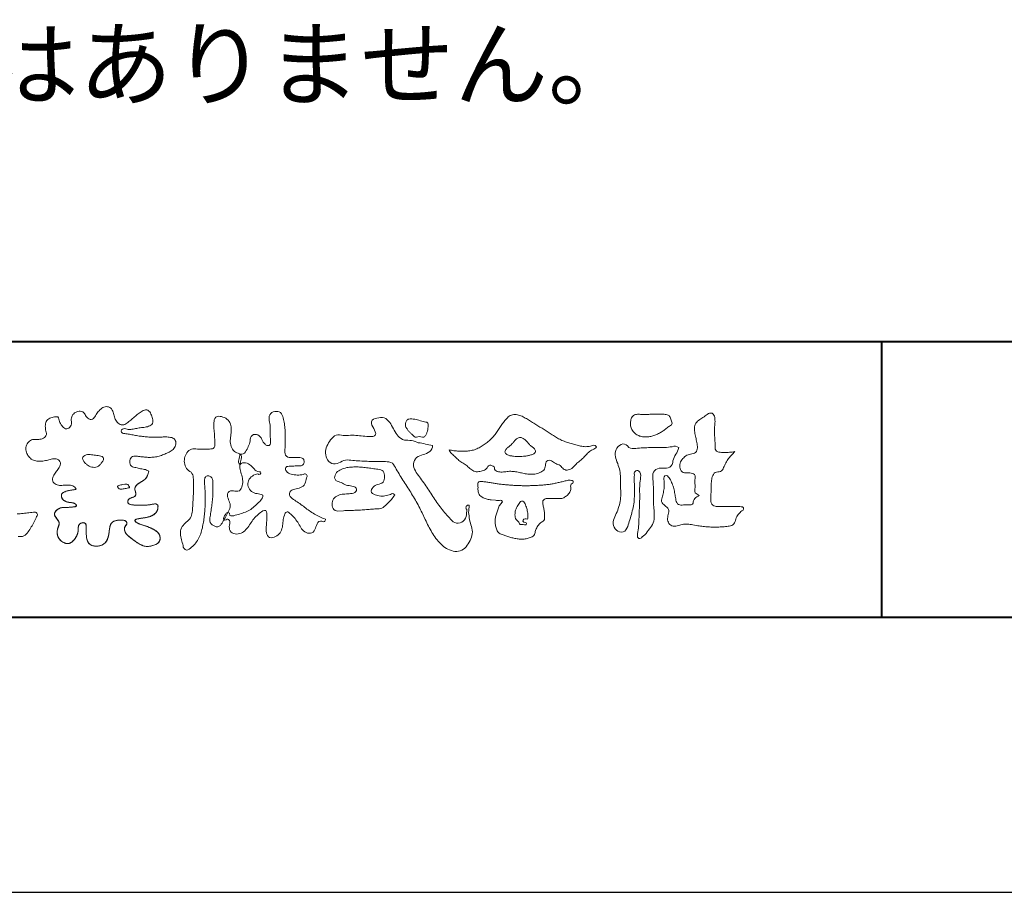
# Model space of a CAD drawing. Units: millimetres. Extents: x -2188 to 335, y -2306 to -524.
# Drawn here: x -1802 to -1588, y -2306 to -2116 of the extents above; entities that cross this region are included whole.
import ezdxf

# ---------------------------------------------------------------- set-up
doc = ezdxf.new("R2010")
doc.units = ezdxf.units.MM
doc.linetypes.add('Amconstr', pattern=[9999, 9999, 0])
doc.layers.add('AM_0', color=7, linetype='Continuous', lineweight=9)
doc.layers.add('AM_1', color=140, linetype='Continuous', lineweight=40)
doc.layers.add('AM_CL', color=1, linetype='Amconstr', lineweight=25, plot=False)
doc.styles.add('ゴシック', font='msgothic.ttc')

# ---------------------------------------------------------------- blocks, each defined once
blk = doc.blocks.new('VFロゴ')
at = {"layer": 'AM_0'}
for points in [[(53.423, -4.707, 0.092728), (53.261, -4.64, -0.016603), (53.087, -4.611, 0.002844), (52.916, -4.568, -0.196582), (52.765, -4.488, -0.180813), (52.743, -4.317, -0.236572), (52.837, -4.176, -0.124772), (53.011, -4.167, 0.000461), (53.186, -4.187, 0.012311), (53.362, -4.202, 0.026894), (53.538, -4.204, 0.03998), (53.712, -4.182, 0.032309), (53.882, -4.134, 0.021334), (54.045, -4.069, 0.01661), (54.203, -3.992, 0.103708), (54.34, -3.884, 0.137148), (54.404, -3.722, 0.18349), (54.368, -3.554, 0.177726), (54.214, -3.479, 0.039559), (54.039, -3.464, 0.015593), (53.862, -3.469, -0.011496), (53.687, -3.474, -0.011791), (53.511, -3.472, -0.010881), (53.335, -3.461, -0.01034), (53.16, -3.442, -0.011057), (52.986, -3.417, -0.010402), (52.813, -3.383, 0.022921), (52.64, -3.354, -0.065687), (52.467, -3.325, -0.556149), (52.47, -3.179, -0.192387), (52.64, -3.181, 0.084652), (52.816, -3.188, 0.026187), (52.989, -3.153, -0.037499), (53.163, -3.126, 0.029256), (53.336, -3.103, 0.100052), (53.498, -3.036, 0.259151), (53.575, -2.886, 0.090315), (53.539, -2.714, 0.069105), (53.458, -2.558, 0.283357), (53.31, -2.481, 0.112674), (53.148, -2.548, 0.028725), (53.007, -2.654, 0.005709), (52.872, -2.767, -0.007804), (52.738, -2.881, -0.025237), (52.596, -2.985, -0.212028), (52.43, -3.023, -0.144339), (52.282, -2.931, -0.097357), (52.195, -2.78, -0.025446), (52.146, -2.611, 0.099386), (52.076, -2.45, 0.190736), (51.927, -2.367, 0.162159), (51.757, -2.401, 0.087083), (51.622, -2.512, 0.046503), (51.52, -2.655, -0.057005), (51.417, -2.798, -0.387598), (51.257, -2.812, -0.130311), (51.135, -2.688, 0.180797), (51.028, -2.554, 0.156949), (50.856, -2.542, 0.136578), (50.702, -2.623, 0.162761), (50.618, -2.775, 0.037835), (50.621, -2.95, -0.198012), (50.561, -3.111, -0.323533), (50.405, -3.164, -0.09938), (50.269, -3.054, -0.107062), (50.186, -2.9, 0.119839), (50.133, -2.737, 0.11859), (49.959, -2.742, 0.093519), (49.796, -2.808, 0.176201), (49.69, -2.944, 0.094502), (49.674, -3.118, 0.036614), (49.702, -3.292, -0.276188), (49.673, -3.457, -0.138036), (49.52, -3.54, -0.068455), (49.345, -3.553, 0.105466), (49.171, -3.575, 0.131064), (49.035, -3.683, 0.135952), (48.97, -3.845, 0.105784), (48.989, -4.019, 0.086762), (49.07, -4.174, 0.106175), (49.203, -4.289, 0.091459), (49.369, -4.341, 0.056625), (49.545, -4.343, 0.033631), (49.718, -4.314, -0.002812), (49.89, -4.271, -0.10033), (50.065, -4.261, -0.218048), (50.204, -4.36, -0.267703), (50.199, -4.528, -0.046505), (50.104, -4.677, 0.021089), (50.001, -4.819, 0.101152), (49.934, -4.981, 0.233749), (49.991, -5.141, 0.17231), (50.146, -5.216, 0.050172), (50.322, -5.219, -0.013879), (50.498, -5.21, -0.098162), (50.671, -5.236, -0.166391), (50.792, -5.359)], [(56.742, -4.083, 0.037474), (56.696, -4.297, 0.401635), (56.74, -4.468, -0.293456), (56.939, -4.405, -0.120874), (57.132, -4.505, -0.038372), (57.279, -4.666, 0.14809), (57.483, -4.735, -0.920072), (57.384, -4.8, 0.080888), (57.182, -4.882, 0.137603), (57.048, -5.051, 0.176514), (57.029, -5.264, 0.160451), (57.152, -5.44, 0.129297), (57.352, -5.522, -0.100692), (57.561, -5.571, -0.239116), (57.484, -5.761, -0.030294), (57.333, -5.92, -0.032187), (57.166, -6.061, -0.051815), (56.978, -6.171, -0.031186), (56.773, -6.246, -0.00611), (56.563, -6.307, -0.206905), (56.352, -6.306, 0.928726), (56.235, -6.231, 0.067289), (56.131, -6.422, 0.769484), (56.265, -6.444, -0.51298), (56.36, -6.606, 0.091924), (56.354, -6.823, 0.240439), (56.504, -6.972, 0.148806), (56.719, -6.973, 0.121193), (56.909, -6.867, 0.055068), (57.049, -6.7, -0.001798), (57.173, -6.52, -0.037825), (57.312, -6.351, -0.044854), (57.477, -6.209, -0.193755), (57.673, -6.131, -0.156134), (57.708, -6.34, -0.034839), (57.701, -6.558, 0.02162), (57.685, -6.776, 0.073962), (57.709, -6.993, 0.381071), (57.864, -7.12, 0.135491), (58.069, -7.051, 0.129122), (58.215, -6.891, 0.083356), (58.281, -6.683, 0.007099), (58.304, -6.465, -0.088426), (58.365, -6.256, -0.712367), (58.536, -6.236, -0.038938), (58.695, -6.387, -0.040107), (58.826, -6.561, -0.010914), (58.938, -6.748, 0.117109), (59.084, -6.908, 0.187202), (59.292, -6.957, 0.293834), (59.452, -6.825, -0.021675), (59.531, -6.622, -0.403331), (59.705, -6.523, 0.726374), (59.832, -6.447, -0.014866), (59.629, -6.363, -0.024715), (59.434, -6.263, -0.023325), (59.25, -6.144, -0.010702), (59.075, -6.013, 0.00938), (58.901, -5.881, 0.016139), (58.719, -5.76, -0.077244), (58.548, -5.625, -0.314067), (58.572, -5.422, -0.132904), (58.774, -5.35, 0.088722), (58.981, -5.28, 0.23638), (59.106, -5.11, -0.05021), (59.168, -4.9, 0.762038), (59.028, -4.832, -0.044551), (58.809, -4.848, -0.059417), (58.595, -4.816, -0.20386), (58.415, -4.702, -0.658521), (58.464, -4.534, -0.037257), (58.682, -4.519, -0.030418), (58.901, -4.509, 0.472324), (59.056, -4.393, 0.426825), (58.958, -4.222, 0.051123), (58.741, -4.205, -0.001514), (58.522, -4.21, -0.327616), (58.369, -4.075, -0.095883), (58.368, -3.857, 0.018441), (58.378, -3.639, 0.008621), (58.376, -3.42, 0.009481), (58.368, -3.203, 0.022234), (58.346, -2.985, 0.033889), (58.299, -2.773, 0.126882), (58.205, -2.578, 0.211291), (57.996, -2.543, 0.207726), (57.816, -2.656, 0.171836), (57.798, -2.87, -0.040282), (57.827, -3.086, -0.011665), (57.83, -3.305, 0.015617), (57.837, -3.523, -0.079914), (57.829, -3.741, -0.493587), (57.646, -3.73, -0.121791), (57.522, -3.551, 0.175659), (57.379, -3.392, 0.284126), (57.172, -3.407, 0.21135), (57.104, -3.607, -0.065181), (57.036, -3.814, -0.028479), (56.935, -4.007, -0.360137), (56.747, -4.084)], [(74.677, -3.992, -0.06478), (74.553, -4.137, 0.06221), (74.429, -4.281, 0.034484), (74.336, -4.447, -0.00303), (74.253, -4.619, -0.321468), (74.11, -4.728, 0.164197), (73.932, -4.784, 0.130443), (73.852, -4.955, 0.049694), (73.829, -5.145, -0.003133), (73.825, -5.336, -0.001025), (73.816, -5.527, 0.0156), (73.812, -5.717, 0.120913), (73.843, -5.903, 0.193211), (74.01, -5.985, 0.023345), (74.2, -5.993, 0.003461), (74.391, -5.994, 0.002713), (74.581, -5.993, 0.001291), (74.771, -5.991, -0.051822), (74.962, -6.001, -0.699158), (74.939, -6.14, 0.015956), (74.804, -6.275, 0.128892), (74.719, -6.443, -0.094373), (74.65, -6.62, -0.178211), (74.482, -6.7, -0.018301), (74.292, -6.721, -0.012547), (74.101, -6.732, -0.009952), (73.91, -6.734, -0.011504), (73.719, -6.728, -0.013594), (73.53, -6.712, -0.015596), (73.341, -6.685), (73.153, -6.651, 0.030185), (72.964, -6.628, 0.067696), (72.774, -6.641, 0.001796), (72.59, -6.694, -0.144235), (72.402, -6.692, -0.19655), (72.271, -6.56, -0.149552), (72.247, -6.373, 0.007615), (72.285, -6.186, 0.26394), (72.216, -6.017, -0.013958), (72.076, -5.887, -0.287197), (72.03, -5.711, 0.006403), (72.078, -5.526, 0.026377), (72.113, -5.338, 0.041492), (72.123, -5.148, -0.01255), (72.107, -4.958, -0.608847), (72.234, -4.872, -0.096312), (72.346, -5.025, -0.032319), (72.426, -5.2, -0.037445), (72.48, -5.383, -0.014902), (72.512, -5.571, 0.01536), (72.546, -5.758, 0.219747), (72.636, -5.919, 0.124452), (72.823, -5.931, -0.038199), (73.013, -5.922, 0.373458), (73.175, -5.872, -0.201335), (73.234, -5.696, -0.028223), (73.388, -5.583, -0.010905), (73.244, -5.492, -0.082913), (73.239, -5.303, 0.012324), (73.235, -5.112, -0.046066), (73.245, -4.922, 0.419631), (73.14, -4.787, 0.076318), (72.95, -4.77, -0.183537), (72.769, -4.727, -0.169709), (72.692, -4.557, -0.129485), (72.713, -4.37, -0.08775), (72.828, -4.218, -0.113259), (72.984, -4.11, -0.025208), (73.169, -4.064, 0.287576), (73.309, -3.95, 0.104748), (73.318, -3.761, 0.022886), (73.284, -3.573, -0.006044), (73.244, -3.386, -0.038155), (73.22, -3.197, -0.105344), (73.248, -3.009, -0.137344), (73.369, -2.864, -0.016401), (73.527, -2.758, 0.01414), (73.681, -2.644, -0.224099), (73.861, -2.602, -0.24049), (73.951, -2.761, -0.056852), (73.961, -2.952, -0.008631), (73.944, -3.142, 0.034336), (73.942, -3.332, 0.006648), (73.956, -3.522, -0.016429), (73.965, -3.713, 0.025541), (73.967, -3.904, 0.328525), (74.107, -4.013, 0.044435), (74.297, -4.025, 0.015375), (74.489, -4.022, 0.051006), (74.676, -3.993)], [(66.526, -4.144, -0.104384), (66.415, -4.097, -0.219924), (66.342, -4.006, -0.169384), (66.395, -3.898, -0.050394), (66.485, -3.817, 0.024195), (66.578, -3.739, 0.044392), (66.658, -3.648, -0.042181), (66.736, -3.556, -0.106448), (66.839, -3.493, -0.196828), (66.957, -3.498, -0.054223), (67.061, -3.561, -0.05437), (67.15, -3.644, 0.005145), (67.229, -3.736, 0.060156), (67.32, -3.815, -0.053818), (67.415, -3.89, -0.260525), (67.446, -4.003, -0.245264), (67.367, -4.089, -0.039667), (67.252, -4.126, -0.021493), (67.133, -4.151, -0.017809), (67.013, -4.167, -0.017247), (66.892, -4.174, -0.017273), (66.77, -4.172, -0.017745), (66.649, -4.163, -0.018675), (66.528, -4.144)], [(48.654, -6.253, 0.029261), (48.867, -6.237, -0.004719), (49.079, -6.213, -0.031886), (49.292, -6.196, -0.701198), (49.358, -6.349, -0.018499), (49.269, -6.544, -0.023443), (49.164, -6.729, 0.003185), (49.053, -6.912, -0.125652), (48.895, -7.053, -0.176235), (48.686, -7.071, -0.001654)], [(53.423, -4.707, -0.053885), (53.378, -4.861, -0.098396), (53.291, -4.994, -0.061163), (53.161, -5.087, 0.037633), (53.027, -5.174, 0.133103), (52.929, -5.299, 0.180236), (52.942, -5.456, -0.307453), (52.936, -5.606, -0.090931), (52.792, -5.673, 0.248386), (52.673, -5.773, 0.481408), (52.728, -5.903, 0.066033), (52.885, -5.934, 0.023026), (53.046, -5.942, 0.002731), (53.206, -5.941, 0.017806), (53.366, -5.936, 0.029145), (53.525, -5.914, -0.066684), (53.684, -5.896, -0.457412), (53.758, -6.016, -0.106332), (53.712, -6.169, -0.11902), (53.603, -6.285, -0.068728), (53.458, -6.354, -0.034084), (53.302, -6.392, -0.009851), (53.144, -6.416, 0.023883), (52.987, -6.446, 1.096015), (52.961, -6.546, 0.111652), (53.1, -6.625), (53.253, -6.675, -0.013629), (53.404, -6.729, -0.024043), (53.55, -6.794, -0.038244), (53.688, -6.876, -0.101658), (53.798, -6.991, -0.141346), (53.837, -7.145, -0.179436), (53.783, -7.292, -0.111063), (53.65, -7.378, -0.046497), (53.496, -7.425, -0.069995), (53.336, -7.436, -0.081901), (53.182, -7.397, -0.040612), (53.041, -7.321, -0.017091), (52.909, -7.231, -0.00235), (52.78, -7.135, -0.032388), (52.656, -7.034, -0.108503), (52.565, -6.904, -0.154731), (52.553, -6.746, -0.038599), (52.634, -6.611, 0.353048), (52.541, -6.496, 0.078412), (52.382, -6.481, 0.05367), (52.224, -6.505, 0.155796), (52.084, -6.577, 0.122843), (52.017, -6.721, 0.026173), (51.992, -6.879, -0.020779), (51.967, -7.038, -0.054034), (51.919, -7.191, -0.104294), (51.827, -7.322, -0.099861), (51.689, -7.401, -0.079722), (51.532, -7.428, -0.085525), (51.374, -7.404, -0.150618), (51.243, -7.313, -0.109602), (51.18, -7.168, -0.042126), (51.16, -7.009, -0.011495), (51.157, -6.85, 0.015891), (51.154, -6.689, 0.423844), (51.065, -6.576, 0.212625), (50.918, -6.63, 0.229111), (50.869, -6.776, -0.071125), (50.853, -6.935, -0.065861), (50.793, -7.084, -0.052042), (50.7, -7.215, -0.102961), (50.574, -7.314, -0.177657), (50.418, -7.325, -0.095307), (50.273, -7.256, -0.094436), (50.164, -7.14, -0.104462), (50.108, -6.991, -0.087202), (50.113, -6.832, -0.033611), (50.162, -6.679, 0.230309), (50.152, -6.523, 0.03262), (50.061, -6.391, -0.191912), (50.007, -6.244, -0.165971), (50.095, -6.113, -0.108345), (50.234, -6.036, -0.068439), (50.393, -6.02, 0.013262), (50.553, -6.017, 0.036977), (50.712, -5.998, 0.746877), (50.786, -5.91, 0.129828), (50.639, -5.85, -0.054442), (50.482, -5.828, -0.093523), (50.338, -5.759, -0.193905), (50.258, -5.624, -0.330005), (50.317, -5.485, -0.068847), (50.466, -5.425, -0.028577), (50.623, -5.393, 0.005888), (50.782, -5.369)], [(53.391, -4.827, -0.084205), (53.316, -4.967, -0.08683), (53.193, -5.067, 0.016723), (53.058, -5.151, 0.099914), (52.946, -5.262, 0.235696), (52.93, -5.415, -0.111852), (52.96, -5.57, -0.208324), (52.834, -5.658, 0.139575), (52.696, -5.732, 0.36066), (52.688, -5.878, 0.139194), (52.836, -5.928, 0.025101), (52.995, -5.941, 0.010539), (53.154, -5.941, 0.009394), (53.313, -5.939, 0.027505), (53.471, -5.923, -0.008167), (53.628, -5.896, -0.447497), (53.755, -5.96, -0.126531), (53.736, -6.117, -0.123062), (53.649, -6.249, -0.085569), (53.515, -6.332, -0.044648), (53.363, -6.379, -0.019519), (53.206, -6.407, 0.013734), (53.05, -6.432, 0.263152), (52.921, -6.496, 0.142606), (53.039, -6.6, 0.033899), (53.188, -6.654, -0.008763), (53.339, -6.704, -0.01941), (53.487, -6.763, -0.029224), (53.628, -6.836, -0.067219), (53.754, -6.933, -0.139009), (53.83, -7.07, -0.141625), (53.822, -7.227, -0.175984), (53.719, -7.344, -0.058612), (53.572, -7.406, -0.056497), (53.416, -7.436, -0.082206), (53.259, -7.423, -0.060518), (53.112, -7.363, -0.025522), (52.977, -7.279, -0.010109), (52.849, -7.186, -0.003058), (52.721, -7.09, -0.064981), (52.608, -6.979, -0.133229), (52.547, -6.834, -0.208378), (52.585, -6.683, 0.472806), (52.615, -6.546, 0.216788), (52.475, -6.483, 0.055424), (52.316, -6.487, 0.053128), (52.162, -6.524, 0.197993), (52.049, -6.63, 0.072285), (52.005, -6.783, 0.005308), (51.984, -6.94, -0.031634), (51.953, -7.097, -0.070872), (51.891, -7.243, -0.114281), (51.781, -7.356, -0.08883), (51.635, -7.416, -0.078502), (51.477, -7.426, -0.097454), (51.324, -7.382, -0.155587), (51.215, -7.27, -0.082301), (51.17, -7.119, -0.029953), (51.159, -6.96, -0.005191), (51.157, -6.801, 0.05896), (51.146, -6.642, 0.434364), (51.019, -6.578, 0.214467), (50.89, -6.665, 0.123716), (50.869, -6.821, -0.073732), (50.841, -6.977, -0.060472), (50.772, -7.119, -0.056403), (50.673, -7.243, -0.126474), (50.538, -7.326, -0.153176), (50.382, -7.314, -0.091545), (50.246, -7.234, -0.096493), (50.147, -7.11, -0.101116), (50.105, -6.958, -0.083519), (50.12, -6.8, 0.007582), (50.17, -6.649, 0.222233), (50.137, -6.498, 0.003817), (50.045, -6.368, -0.253911), (50.014, -6.219, -0.133698), (50.115, -6.097, -0.112357), (50.257, -6.031, -0.052348), (50.416, -6.019, 0.018578), (50.574, -6.016, 0.041569), (50.732, -5.993, 1.06689), (50.77, -5.899, 0.128394), (50.621, -5.848, -0.066022), (50.464, -5.822, -0.101372), (50.325, -5.749, -0.190593), (50.257, -5.608, -0.327545), (50.329, -5.478, -0.059711), (50.478, -5.422, -0.025863), (50.635, -5.392, 0.007133), (50.792, -5.367)], [(53.391, -4.827, -0.082649), (53.317, -4.966, -0.087811), (53.197, -5.065, 0.013457), (53.064, -5.147, 0.093462), (52.951, -5.255, 0.235432), (52.927, -5.405, -0.070979), (52.962, -5.557, -0.263195), (52.847, -5.654, 0.099939), (52.706, -5.72, 0.310537), (52.676, -5.863, 0.188684), (52.814, -5.925, 0.025887), (52.971, -5.94, 0.014115), (53.128, -5.942, 0.004787), (53.285, -5.94, 0.025394), (53.441, -5.928, 0.012484), (53.596, -5.901, -0.263608), (53.742, -5.926, -0.181464), (53.748, -6.079, -0.114734), (53.678, -6.218, -0.099479), (53.555, -6.314, -0.053361), (53.408, -6.368, -0.025772), (53.254, -6.4, 0.000664), (53.1, -6.423, 0.035686), (52.946, -6.458, 0.551222), (52.992, -6.572, 0.084386), (53.135, -6.637, -0.004481), (53.284, -6.685, -0.015408), (53.432, -6.74, -0.025093), (53.573, -6.805, -0.043649), (53.706, -6.89, -0.110251), (53.808, -7.008, -0.135891), (53.836, -7.161, -0.183816), (53.774, -7.302, -0.099647), (53.64, -7.382, -0.046056), (53.49, -7.427, -0.069258), (53.333, -7.436, -0.07993), (53.182, -7.397, -0.040198), (53.044, -7.323, -0.0172), (52.915, -7.235, -0.003114), (52.789, -7.142, -0.026457), (52.667, -7.044, -0.098524), (52.572, -6.92, -0.144202), (52.548, -6.767, -0.168244), (52.627, -6.634, 0.393973), (52.567, -6.506, 0.105474), (52.413, -6.48, 0.054759), (52.258, -6.497, 0.100237), (52.112, -6.552, 0.156679), (52.029, -6.681, 0.042868), (51.998, -6.835, -0.009704), (51.976, -6.99, -0.040933), (51.938, -7.143, -0.085045), (51.865, -7.281, -0.109924), (51.743, -7.378, -0.08215), (51.594, -7.423, -0.077889), (51.439, -7.42, -0.110828), (51.294, -7.363, -0.143936), (51.201, -7.24, -0.066601), (51.166, -7.088, -0.023691), (51.158, -6.931, -0.001848), (51.157, -6.774, 0.102807), (51.137, -6.619, 0.3541), (50.997, -6.583, 0.219722), (50.882, -6.683, 0.071978), (50.868, -6.839, -0.072294), (50.835, -6.992, -0.058044), (50.764, -7.131, -0.058428), (50.664, -7.251, -0.131788), (50.529, -7.329, -0.144958), (50.375, -7.312, -0.090069), (50.242, -7.231, -0.095456), (50.145, -7.108, -0.09954), (50.105, -6.957, -0.082392), (50.12, -6.802, 0.003471), (50.169, -6.652, 0.224137), (50.141, -6.503, 0.010561), (50.049, -6.375, -0.230205), (50.011, -6.228, -0.143195), (50.105, -6.105, -0.108089), (50.243, -6.034, -0.062343), (50.398, -6.02, 0.013955), (50.554, -6.017, 0.036078), (50.71, -5.998, 0.666803), (50.79, -5.914, 0.128088), (50.648, -5.851, -0.043938), (50.493, -5.83, -0.086565), (50.35, -5.768, -0.190484), (50.262, -5.642, -0.300151), (50.299, -5.499, -0.091419), (50.44, -5.433, -0.033609), (50.593, -5.398)], [(67.163, -6.452, 0.028805), (67.174, -6.364, 0.033594), (67.174, -6.275, 0.02759), (67.162, -6.187, 0.013746), (67.144, -6.1, 0.014754), (67.121, -6.015, 0.018348), (67.092, -5.932, 0.031162), (67.056, -5.851, 0.193827), (66.989, -5.795, 0.297734), (66.906, -5.81, 0.051066), (66.854, -5.881, 0.008737), (66.806, -5.955, 0.027353), (66.763, -6.033, 0.039222), (66.731, -6.115, 0.038554), (66.713, -6.202, 0.037006), (66.708, -6.29, 0.050817), (66.717, -6.378, 0.102932), (66.752, -6.459, 0.053765), (66.816, -6.519, -0.164324), (66.86, -6.596, 0.437573), (66.921, -6.646, -0.048624), (67.009, -6.647, 0.142539), (67.096, -6.651, 0.522907), (67.115, -6.58, 0.010024), (67.032, -6.551, -0.508314), (66.999, -6.482, -0.25761), (67.073, -6.44, -0.098128), (67.16, -6.451)]]:
    blk.add_lwpolyline(points, format="xyb", dxfattribs=at)
for points in [[(56.132, -6.488, -0.107959), (56.022, -6.675, -0.315483), (55.819, -6.706, -0.179391), (55.657, -6.567, -0.157253), (55.652, -6.351, 0.00242), (55.686, -6.136, 0.006186), (55.716, -5.92, 0.010456), (55.74, -5.702, 0.015456), (55.752, -5.484, 0.006773), (55.752, -5.266, 0.018054), (55.748, -5.047, 0.354458), (55.626, -4.886, 0.471528), (55.455, -4.972, 0.076331), (55.45, -5.189, -0.006225), (55.466, -5.408, -0.009201), (55.475, -5.627, -0.011517), (55.474, -5.845, -0.011395), (55.464, -6.063, -0.008518), (55.445, -6.28, -0.010168), (55.418, -6.497, -0.014745), (55.38, -6.712, -0.025008), (55.326, -6.924, -0.037971), (55.245, -7.127, -0.05195), (55.13, -7.312, -0.053514), (54.978, -7.468, -0.156405), (54.791, -7.569, -0.324251), (54.669, -7.404, 0.004869), (54.611, -7.194, -0.055507), (54.573, -6.979, -0.114415), (54.611, -6.766, -0.112584), (54.745, -6.596, 0.034521), (54.905, -6.448, 0.132686), (54.993, -6.251, 0.033406), (55.016, -6.034, 0.000556), (55.029, -5.816, 0.002913), (55.04, -5.598, 0.00548), (55.048, -5.379, 0.007924), (55.05, -5.161, 0.027726), (55.039, -4.943, 0.198035), (54.958, -4.747, -0.071314), (54.794, -4.604, -0.126616), (54.718, -4.402, -0.098268), (54.736, -4.186, -0.111607), (54.837, -3.994, -0.20526), (55.026, -3.897, -0.038936), (55.244, -3.91, 0.025257), (55.462, -3.911, 0.032026), (55.679, -3.9, 0.417349), (55.825, -3.767, 0.006062), (55.816, -3.548, 0.021075), (55.804, -3.329, -0.012016), (55.782, -3.112, -0.061472), (55.794, -2.895, -0.27323), (55.902, -2.719, -0.133388), (56.116, -2.743, -0.12091), (56.302, -2.856, -0.13208), (56.401, -3.047, -0.073229), (56.418, -3.265, -0.018934), (56.393, -3.481, 0.06637), (56.387, -3.699, 0.106603), (56.459, -3.904, 0.152883), (56.62, -4.045, -0.331878), (56.786, -4.157, -0.069542), (56.75, -4.371, 0.108496), (56.733, -4.587, 0.034756), (56.782, -4.8, -0.037287), (56.829, -5.013, -0.102064), (56.813, -5.229, -0.139102), (56.713, -5.419, -0.142486), (56.5, -5.416, 0.242982), (56.301, -5.48, 0.200797), (56.303, -5.691, -0.009678), (56.377, -5.897, -0.180787), (56.344, -6.108, -0.00875), (56.245, -6.303, -0.03526)], [(64.332, -6.397, 0.155717), (64.521, -6.574, 0.221474), (64.775, -6.554, 0.212226), (64.932, -6.352, 0.075118), (64.958, -6.091, -0.820474), (65.047, -5.945, -0.003528), (65.025, -6.2, 0.010212), (65.061, -6.461, 0.029475), (65.131, -6.715, -0.110653), (65.159, -6.975, -0.083299), (65.079, -7.225, -0.059661), (64.937, -7.446, -0.137902), (64.725, -7.598, -0.129612), (64.465, -7.604, -0.079161), (64.22, -7.508, -0.063651), (64.013, -7.346, -0.037252), (63.843, -7.145, -0.024236), (63.697, -6.926, -0.015945), (63.569, -6.696, -0.007771), (63.452, -6.46), (63.339, -6.222, 0.007808), (63.222, -5.986, 0.010972), (63.095, -5.754, 0.007473), (62.96, -5.528, 0.003998), (62.82, -5.305, 0.000489), (62.678, -5.083, -0.003138), (62.537, -4.859, -0.006761), (62.4, -4.634, 0.040013), (62.261, -4.413, 0.103073), (62.006, -4.359, 0.018962), (61.742, -4.35, -0.001266), (61.479, -4.351, -0.011386), (61.215, -4.343, -0.00806), (60.952, -4.325, -0.001527), (60.69, -4.301, 0.152699), (60.434, -4.347, -0.085318), (60.19, -4.442, -0.25666), (59.953, -4.353, -0.136269), (59.844, -4.116, -0.125605), (59.864, -3.857, -0.071081), (59.985, -3.624, -0.084519), (60.16, -3.428, -0.253842), (60.413, -3.4, 0.065293), (60.675, -3.408, -0.039815), (60.938, -3.409, -0.004202), (61.199, -3.435, 0.034436), (61.462, -3.444, 0.455425), (61.66, -3.339, 0.084824), (61.552, -3.1, -0.278959), (61.523, -2.852, -0.137981), (61.768, -2.773, -0.179639), (62.024, -2.8, -0.107362), (62.201, -2.992, -0.016327), (62.328, -3.223, 0.061566), (62.476, -3.44, 0.157152), (62.695, -3.578, 0.022123), (62.958, -3.589, -0.047623), (63.202, -3.681, -0.079818), (63.461, -3.723, 0.017337), (63.718, -3.77, -0.259431), (63.614, -3.995, -0.118626), (63.377, -4.106, 0.120046), (63.138, -4.21, 0.177631), (63.028, -4.443, 0.151702), (63.094, -4.693, 0.030846), (63.244, -4.911, -0.008587), (63.397, -5.126, -0.004815), (63.544, -5.345, -0.000233), (63.689, -5.565, 0.004974), (63.836, -5.784, 0.010448), (63.989, -5.998, 0.01572), (64.153, -6.204, 0.02)], [(62.738, -3.08, -0.061834), (62.74, -2.974, -0.105266), (62.775, -2.875, -0.202312), (62.859, -2.817, -0.072274), (62.964, -2.81, -0.027808), (63.07, -2.821, -0.024137), (63.173, -2.844, -0.015719), (63.275, -2.875, 0.026439), (63.376, -2.904, -0.005101), (63.48, -2.924, -0.32301), (63.556, -2.988, -0.051734), (63.555, -3.093, -0.030323), (63.546, -3.199, -0.052494), (63.516, -3.3, -0.028613), (63.47, -3.395, -0.234351), (63.401, -3.468, -0.076069), (63.296, -3.457, 0.087264), (63.19, -3.455, -0.090017), (63.086, -3.469, -0.10993), (63.006, -3.402, 0.013397), (62.927, -3.332, -0.040322), (62.854, -3.257, -0.029242), (62.792, -3.172, -0.020541)], [(64.32, -3.928, 0.024901), (64.494, -3.963, 0.02366), (64.67, -3.981, 0.022754), (64.848, -3.984, 0.022214), (65.025, -3.97, 0.029308), (65.201, -3.939, 0.057858), (65.366, -3.877, 0.026382), (65.52, -3.788, 0.017078), (65.667, -3.687, 0.028223), (65.804, -3.574, 0.026693), (65.927, -3.446, 0.021991), (66.037, -3.307, 0.012479), (66.137, -3.159, -0.005313), (66.235, -3.01, -0.023442), (66.341, -2.868, -0.041244), (66.465, -2.74, -0.134668), (66.62, -2.658, -0.098486), (66.797, -2.659, -0.061963), (66.964, -2.716, -0.024419), (67.12, -2.801, -0.002126), (67.272, -2.893, -0.001793), (67.424, -2.986, -0.001467), (67.575, -3.08, -0.001122), (67.726, -3.175, -0.000766), (67.875, -3.27, -0.000406), (68.025, -3.365, 0.005504), (68.176, -3.46, 0.015891), (68.331, -3.549, 0.026514), (68.493, -3.623, 0.020553), (68.66, -3.681, 0.007652), (68.831, -3.729, 0.002575), (69.003, -3.776, 0.031397), (69.177, -3.811, 0.059), (69.354, -3.813, 0.057075), (69.526, -3.77, -0.432758), (69.669, -3.83, -0.112622), (69.524, -3.928, 0.06406), (69.375, -4.025, 0.0339), (69.253, -4.155, -0.034603), (69.125, -4.277, 0.002201), (68.989, -4.392, 0.03168), (68.861, -4.516, -0.107429), (68.726, -4.63, -0.127784), (68.553, -4.664, -0.194108), (68.409, -4.568, 0.142383), (68.268, -4.462, -0.07372), (68.11, -4.382, 0.131676), (67.949, -4.31, 0.368852), (67.823, -4.411, -0.004808), (67.794, -4.587, -0.233278), (67.684, -4.72, -0.033458), (67.52, -4.79, -0.068619), (67.345, -4.82, -0.040903), (67.168, -4.811, -0.018736), (66.992, -4.781, 0.000558), (66.818, -4.744, 0.023925), (66.642, -4.716, 0.0477), (66.465, -4.714, 0.001808), (66.287, -4.735, -0.079995), (66.11, -4.728, -0.236338), (65.968, -4.631, 0.469747), (65.878, -4.508, 0.42488), (65.722, -4.541, -0.144013), (65.606, -4.672, -0.034407), (65.435, -4.716, -0.112885), (65.258, -4.717, -0.113534), (65.103, -4.633, -0.006567), (64.97, -4.514, 0.045696), (64.824, -4.412, -0.032894), (64.676, -4.314, -0.026955), (64.545, -4.195, 0.011529), (64.416, -4.071, -0.155319)], [(71.52, -2.648, -0.01078), (71.669, -2.638, -0.009052), (71.82, -2.635, -0.007678), (71.969, -2.636, -0.013646), (72.118, -2.643, -0.070856), (72.265, -2.668, -0.198717), (72.347, -2.788, -0.034477), (72.401, -2.927, -0.416427), (72.348, -3.051, 0.04735), (72.224, -3.135, -0.016876), (72.107, -3.227, -0.024602), (71.982, -3.308, -0.028306), (71.849, -3.375, -0.0329), (71.709, -3.426, -0.037763), (71.562, -3.456, -0.044076), (71.413, -3.463, -0.051763), (71.266, -3.441, -0.069508), (71.128, -3.385, -0.076714), (71.014, -3.29, -0.075786), (70.932, -3.166, -0.095318), (70.896, -3.022, -0.055803), (70.908, -2.874, -0.109271), (70.953, -2.733, -0.140194), (71.078, -2.655, -0.119549), (71.224, -2.639, 0.029832), (71.373, -2.652, 0.016114)], [(72.403, -3.819, -0.267395), (72.645, -3.852, -0.107798), (72.54, -4.09, 0.092212), (72.437, -4.331, -0.259921), (72.324, -4.557, -0.144845), (72.068, -4.598, 0.144841), (71.812, -4.644, 0.227637), (71.703, -4.874, 0.018966), (71.722, -5.137, -0.015751), (71.731, -5.401, -0.000948), (71.73, -5.665, 0.01409), (71.736, -5.929, 0.002132), (71.757, -6.19, -0.049483), (71.752, -6.453, -0.122052), (71.66, -6.697, -0.008145), (71.501, -6.908, -0.109916), (71.319, -7.094, -0.94409), (71.149, -7.034, -0.000613), (71.183, -6.773, 0.018263), (71.202, -6.51, -0.001794), (71.211, -6.247, -0.000241), (71.222, -5.984, 0.006431), (71.231, -5.721, 0.010377), (71.229, -5.457, -0.023141), (71.235, -5.194, -0.006785), (71.263, -4.932, 0.29506), (71.193, -4.696, 0.669393), (71.038, -4.84, 0.010192), (71.036, -5.104, 0.001587), (71.04, -5.368, -0.012094), (71.039, -5.631, -0.027897), (71.017, -5.893, -0.026559), (70.964, -6.151, -0.010035), (70.892, -6.404, 0.001524), (70.817, -6.656, -0.166019), (70.687, -6.88, -0.294992), (70.437, -6.883, -0.18356), (70.279, -6.68, -0.166816), (70.308, -6.423, -0.006989), (70.409, -6.179, 0.029441), (70.495, -5.93, 0.050174), (70.54, -5.67, 0.027563), (70.542, -5.407, -0.007083), (70.532, -5.144, 0.005255), (70.531, -4.88, 0.056927), (70.498, -4.62, 0.025018), (70.408, -4.372, -0.075128), (70.345, -4.118, -0.171397), (70.408, -3.867, -0.181501), (70.618, -3.718, -0.248801), (70.835, -3.842, 0.167931), (71.09, -3.881, -0.014941), (71.353, -3.858, -0.01228), (71.616, -3.852, -0.000363), (71.88, -3.852, 0.013427), (72.143, -3.846, 0.025962)], [(51.247, -4.102, -0.010517), (51.345, -4.109, -0.007329), (51.443, -4.12, -0.00448), (51.54, -4.133, -0.019448), (51.636, -4.149, -0.05597), (51.729, -4.178, -0.279044), (51.786, -4.251, -0.193347), (51.757, -4.342), (51.699, -4.421, -0.047646), (51.635, -4.494, -0.08097), (51.553, -4.547, -0.098605), (51.459, -4.568, -0.05714), (51.362, -4.559, -0.057667), (51.269, -4.529, -0.059252), (51.187, -4.478, -0.046012), (51.116, -4.41, -0.044552), (51.058, -4.331, -0.097977), (51.025, -4.24, -0.285058), (51.064, -4.157, -0.094529), (51.152, -4.116, -0.058438)], [(60.811, -4.556, -0.024396), (61.018, -4.553, -0.017178), (61.224, -4.568, -0.008943), (61.429, -4.593, -0.001095), (61.634, -4.623, -0.008959), (61.839, -4.654, -0.302372), (61.963, -4.803, -0.117944), (61.966, -5.009, -0.274951), (61.837, -5.159, 0.030387), (61.642, -5.227, 0.176677), (61.503, -5.376, 0.463792), (61.589, -5.538, 0.074267), (61.786, -5.601, 0.081735), (61.992, -5.603, 0.026334), (62.191, -5.548, -0.455014), (62.346, -5.565, -0.039801), (62.227, -5.735, -0.035407), (62.082, -5.884, -0.021566), (61.928, -6.021, -0.149711), (61.73, -6.068, 0.001227), (61.524, -6.084, -0.000809), (61.317, -6.1, -0.002947), (61.11, -6.115, -0.005219), (60.903, -6.127, -0.00362), (60.696, -6.134, 0.004685), (60.489, -6.141), (60.283, -6.153, -0.308672), (60.113, -6.057, -0.153089), (60.073, -5.857, -0.172326), (60.164, -5.675, -0.111828), (60.339, -5.567, -0.073092), (60.541, -5.535, 0.02148), (60.748, -5.52, 0.152427), (60.939, -5.449, 0.465226), (60.889, -5.276, 0.079389), (60.688, -5.231, -0.110417), (60.492, -5.167, 0.056994), (60.304, -5.083, -0.325487), (60.164, -4.949, -0.170804), (60.238, -4.76, -0.115665), (60.408, -4.645, -0.048277), (60.604, -4.578, -0.062666)], [(52.344, -5.222, -0.030983), (52.413, -5.204, -0.006572), (52.484, -5.191), (52.556, -5.178, -0.084414), (52.629, -5.176, -0.224561), (52.685, -5.218, -0.011615), (52.725, -5.279, -0.475681), (52.677, -5.316, 0.011016), (52.606, -5.331, -0.006298), (52.535, -5.346, -0.027106), (52.464, -5.357, -0.063315), (52.39, -5.355, -0.138212), (52.325, -5.326, -0.190415), (52.292, -5.263, -0.381886)], [(68.016, -5.178, 0.001459), (68.163, -5.145, -0.001061), (68.31, -5.112, 0.000534), (68.457, -5.079, 0.002056), (68.603, -5.042, -0.131404), (68.752, -5.042, -0.703385), (68.809, -5.137, 0.293117), (68.725, -5.253, -0.058245), (68.727, -5.404, -0.12813), (68.652, -5.534, -0.050346), (68.537, -5.63, -0.117412), (68.403, -5.698, -0.038129), (68.253, -5.701, 0.006373), (68.102, -5.703, -0.016327), (67.952, -5.702, 0.105092), (67.802, -5.712, 0.30041), (67.715, -5.825, 0.074413), (67.734, -5.974, -0.026488), (67.767, -6.12, -0.02475), (67.775, -6.271, -0.018537), (67.78, -6.421, -0.307302), (67.699, -6.539, 0.085382), (67.582, -6.634, 0.064207), (67.498, -6.759, 0.045465), (67.444, -6.899, -0.084789), (67.393, -7.04, -0.119673), (67.262, -7.11, -0.027698), (67.118, -7.156, -0.06062), (66.969, -7.175, -0.036388), (66.819, -7.165, -0.019157), (66.67, -7.138, -0.017201), (66.524, -7.101, -0.011836), (66.381, -7.056, 0.003173), (66.238, -7.008, -0.128631), (66.109, -6.934, -0.094171), (66.037, -6.803, -0.046546), (65.997, -6.657, -0.04861), (65.986, -6.506, -0.049608), (66.004, -6.358, -0.024003), (66.045, -6.213, -0.000622), (66.092, -6.07, -0.065476), (66.155, -5.934, -0.032256), (66.255, -5.822, 0.490763), (66.149, -5.771, -0.024219), (65.999, -5.764), (65.849, -5.745, -0.028532), (65.7, -5.725, -0.062721), (65.559, -5.673, -0.089941), (65.436, -5.585, -0.139888), (65.371, -5.45, -0.051709), (65.367, -5.3, -0.001807), (65.356, -5.149, -0.468312), (65.466, -5.078, -0.028676), (65.616, -5.093, -0.005413), (65.765, -5.116, 0.002619), (65.914, -5.14, 0.004361), (66.063, -5.162, 0.004279), (66.212, -5.181, 0.004395), (66.362, -5.197, 0.004752), (66.512, -5.21, 0.005133), (66.662, -5.221, 0.005171), (66.813, -5.228, 0.005201), (66.964, -5.233, 0.005191), (67.116, -5.234, 0.005131), (67.267, -5.232, 0.00505), (67.417, -5.227, 0.004948), (67.568, -5.219, 0.004827), (67.718, -5.208, 0.004688), (67.868, -5.195, 0.00448)]]:
    blk.add_lwpolyline(points, format="xyb", close=True, dxfattribs=at)

msp = doc.modelspace()

# ---------------------------------------------------------------- linework, layer by layer
at = {"layer": 'AM_1'}
for p, q in [((-2095.2759, -2185.7297), (241.7241, -2185.7297)), ((-1614.659, -2185.7297), (-1614.659, -2245.8068)), ((-2095.2759, -2245.8068), (241.7241, -2245.8068))]:
    msp.add_line(p, q, dxfattribs=at)
at = {"layer": 'AM_CL'}
msp.add_line((-2188.2759, -2305.8068), (334.7241, -2305.8068), dxfattribs=at)
msp.add_line((-2188.2759, -2305.8068), (334.7241, -2305.8068), dxfattribs=at)

# ---------------------------------------------------------------- block references
at = {"layer": 'AM_0', "xscale": 6.007712082262199, "yscale": 6.007712082262199, "zscale": 6.007712082262199}
msp.add_blockref('VFロゴ', (-2095.2759, -2185.7297), dxfattribs=at)

# ---------------------------------------------------------------- texts
at = {"layer": 'AM_0', "style": 'ゴシック'}
msp.add_text('※(H,W)寸法とも、実寸法ではありません。', height=15, dxfattribs=at).set_placement((-2067.1033, -2132.7738))

doc.saveas('drawing.dxf')
